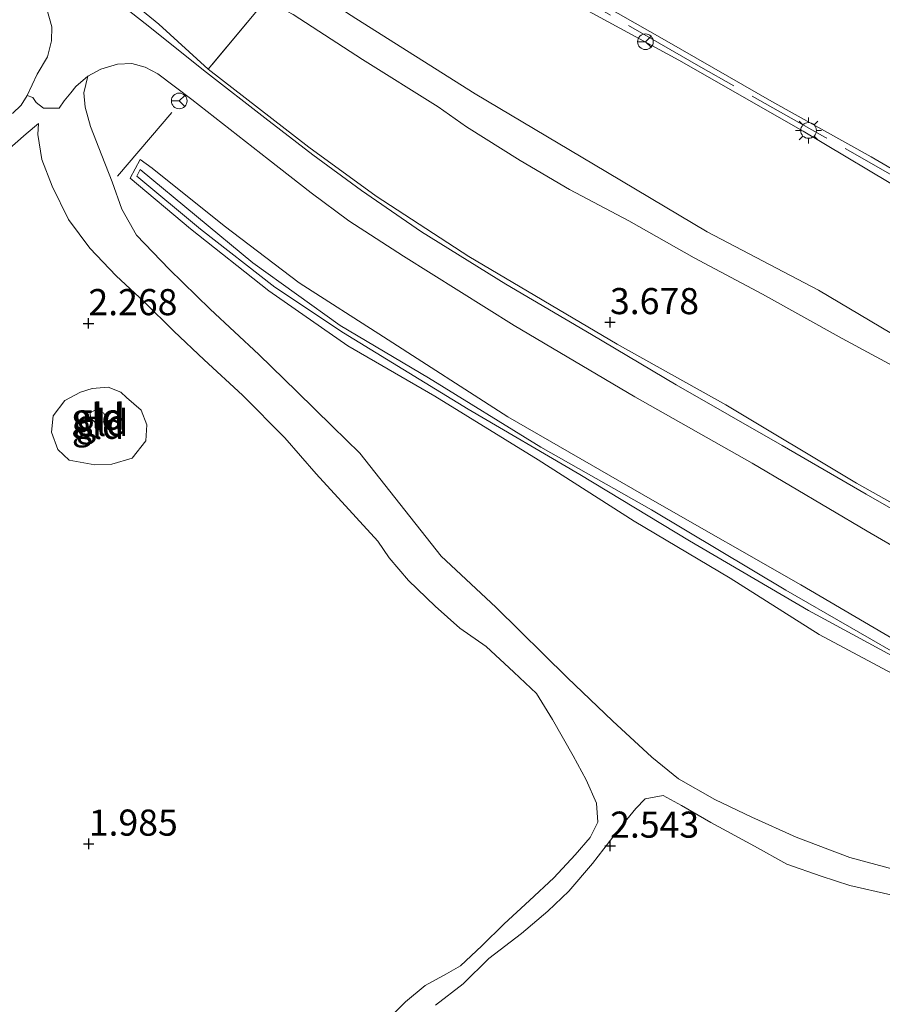
# Model space of a CAD drawing. Units: metres. Extents: x 143236 to 145552, y 596370 to 598151.
# Drawn here: x 144843 to 144926, y 597935 to 598029 of the extents above; entities that cross this region are included whole.
import ezdxf
from ezdxf.enums import TextEntityAlignment as Align

# ---------------------------------------------------------------- set-up
doc = ezdxf.new("R2010")
doc.units = ezdxf.units.M
doc.linetypes.add('IE-TERREINAFSCHEIDING', pattern=[10, 8, -2])
doc.layers.get('0').update_dxf_attribs({"lineweight": 25})
doc.layers.add('B-ME-GW-HOOGTEPUNT-S-B1', color=10, linetype='Continuous')
for name, color, linetype, lineweight in [('B-ME-GW-KRUINLIJN-L-B1', 93, 'Continuous', 18), ('B-ME-GW-TEENLIJN-L-B1', 93, 'Continuous', 18), ('B-ME-IE-GRASLAND-GV-B6', 93, 'Continuous', 18), ('B-ME-IE-GRONDWERKLIJN-GROND_INGERICHT-GV-B6', 253, 'Continuous', 18), ('B-ME-IE-GRONDWERKLIJN-GROND_NIETINGERICHT-GV-B6', 253, 'Continuous', 18), ('B-ME-IE-MEUBILAIR_WEGMEUBILAIR-LICHTMAST-S-B1', 8, 'Continuous', 18), ('B-ME-IE-TERREINAFSCHEIDING-RASTERHEKWERK-L-B1', 8, 'IE-TERREINAFSCHEIDING', 18), ('B-ME-VH-VERH_SOORT-BITUMEN-GV-B6', 8, 'IE-TERREINAFSCHEIDING-NATUURLIJK-HOUTWAL', 18), ('B-ME-VH-VERH_SOORT-ONVERHARD-GV-B6', 8, 'Continuous', 18), ('B-ME-VW-MEUBILAIR_WEGMEUBILAIR-RONA-S-B1', 8, 'Continuous', 18)]:
    doc.layers.add(name, color=color, linetype=linetype, lineweight=lineweight)
doc.styles.add('NLCS-ISO', font='NLCS-ISO.TTF')
doc.linetypes.add('IE-TERREINAFSCHEIDING-NATUURLIJK-HOUTWAL', pattern='A,7,-1.5,[67,NLCS.SHX,S=0.75,R=45,X=0,Y=0],-1.5,7,-1.5,[70,NLCS.SHX,S=0.75,R=0,X=0,Y=0],-1.5', length=20)

# ---------------------------------------------------------------- blocks, each defined once
blk = doc.blocks.new('hoogtepunt')
for p, q in [((-0.5, 0), (0.5, 0)), ((0, 0.5), (0, -0.5))]:
    blk.add_line(p, q)
blk = doc.blocks.new('lantaarnpaal')
for p, q in [((0, 0.75), (0, 1.25)), ((-0.75, 0), (-1.25, 0)), ((-0.884, 0.884), (-0.53, 0.53)), ((0.53, 0.53), (0.884, 0.884)), ((0.75, 0), (1.25, 0)), ((-0.53, -0.53), (-0.884, -0.884)), ((0, -0.75), (0, -1.25)), ((0.53, -0.53), (0.884, -0.884))]:
    blk.add_line(p, q)
blk.add_circle((0, 0), 0.75)
blk = doc.blocks.new('wegwijzer')
for q in [(-0.53, -0.53), (0, 0.75), (0.53, -0.53)]:
    blk.add_line((0, 0), q)
blk.add_circle((0, 0), 0.75)

msp = doc.modelspace()

# ---------------------------------------------------------------- linework, layer by layer
at = {"layer": 'B-ME-GW-KRUINLIJN-L-B1'}
for points in [[(144869.292, 598033.573, 5.638), (144869.441, 598033.443, 5.652), (144870.81, 598032.245, 5.78), (144875.666, 598029.078, 5.744), (144887.091, 598021.88, 5.744), (144898.414, 598015.139, 5.666), (144909.269, 598008.671, 5.67), (144919.942, 598003.072, 5.674), (144930.853, 597996.592, 5.685)], [(144931.974, 597993.169, 5.693), (144922.19, 597998.451, 5.666), (144914.576, 598002.701, 5.642), (144908.024, 598006.157, 5.65), (144901.772, 598009.697, 5.623), (144896.121, 598012.711, 5.571), (144891.377, 598015.479, 5.595), (144886.248, 598018.722, 5.591), (144883.545, 598020.618, 5.674), (144876.282, 598025.168, 5.67), (144869.66, 598029.457, 5.697), (144867.847, 598030.407, 5.629), (144867.042, 598030.829, 5.599)], [(144933.225, 597966.095, 2.664), (144918.252, 597974.858, 2.668), (144904.042, 597982.96, 2.676), (144890.208, 597990.951, 2.661), (144878.305, 597998.622, 2.653), (144870.234, 598003.777, 2.755), (144863.058, 598009.232, 2.81), (144856.153, 598014.76, 2.802), (144855.013, 598015.581, 2.849), (144854.068, 598013.782, 2.774), (144859.839, 598008.952, 2.676), (144867.315, 598003.006, 2.641), (144874.884, 597997.732, 2.598), (144883.212, 597992.922, 2.574), (144893.096, 597986.84, 2.613), (144902.306, 597980.964, 2.633), (144911.496, 597975.497, 2.739), (144919.99, 597970.131, 2.818), (144931.238, 597964.103, 2.81)], [(144851.823, 597990.664, 3.195), (144851.288, 597990.36, 3.195), (144850.694, 597990.403, 3.195), (144850.258, 597990.844, 3.195), (144850.242, 597991.352, 3.203), (144850.645, 597991.572, 3.21), (144851.095, 597991.531, 3.21), (144851.521, 597991.313, 3.21), (144851.823, 597990.664, 3.195)]]:
    msp.add_polyline3d(points, dxfattribs=at)
at = {"layer": 'B-ME-GW-TEENLIJN-L-B1'}
for points in [[(144764.433, 598101.936, 5.222), (144768.517, 598098.532, 5.198), (144774.948, 598093.272, 5.029), (144782.89, 598086.82, 4.849), (144792.656, 598079.171, 4.668), (144802.42, 598071.585, 4.566), (144812.021, 598064.201, 4.37), (144822.276, 598056.186, 4.213), (144831.236, 598049.476, 4.055), (144838.771, 598043.368, 4), (144848.306, 598035.503, 3.879), (144856.807, 598028.522, 3.741), (144861.527, 598024.216, 3.612)], [(144875.361, 598043.144, 2.276), (144884.761, 598037.397, 2.316), (144896.043, 598030.804, 2.096), (144906.576, 598025.079, 2.084), (144918.472, 598018.308, 2.076), (144928.832, 598012.095, 2.072)], [(144935.683, 597977.79, 3.227), (144923.577, 597984.607, 3.223), (144911.073, 597992.099, 3.235), (144900.67, 597997.891, 3.239), (144886.459, 598006.309, 3.242), (144877.605, 598012.082, 3.239), (144871.15, 598016.765, 3.262), (144861.527, 598024.216, 3.612)], [(144927.334, 597967.879, 2.095), (144918.982, 597972.424, 2.095), (144907.604, 597979.068, 2.095), (144897.105, 597985.433, 2.095), (144886.403, 597991.691, 2.095), (144874.483, 597998.992, 2.095), (144867.906, 598003.371, 2.123), (144860.785, 598008.902, 2.229), (144854.693, 598013.995, 2.319), (144855.006, 598014.61, 2.315), (144865.797, 598005.691, 2.244), (144874.144, 597999.703, 2.134), (144882.595, 597994.687, 2.02), (144893.366, 597988.056, 2.044), (144903.947, 597982.064, 2.04), (144916.802, 597974.362, 2.068), (144928.993, 597967.339, 2.083)], [(144855.118, 597991.597, 2.331), (144855.66, 597990.189, 2.327), (144855.543, 597988.665, 2.327), (144854.259, 597986.992, 2.323), (144852.292, 597986.427, 2.319), (144850.678, 597986.352, 2.319), (144848.226, 597986.808, 2.417), (144847.138, 597987.831, 2.307), (144846.514, 597989.472, 2.276), (144846.684, 597991.033, 2.256), (144847.816, 597992.501, 2.268), (144849.297, 597993.32, 2.272), (144850.426, 597993.669, 2.291), (144851.937, 597993.779, 2.35), (144853.158, 597993.305, 2.346), (144853.7, 597992.808, 2.346), (144855.118, 597991.597, 2.331)]]:
    msp.add_polyline3d(points, dxfattribs=at)
at = {"layer": 'B-ME-IE-GRASLAND-GV-B6'}
for points in [[(144930.853, 597996.592, 5.685), (144919.942, 598003.072, 5.674), (144909.269, 598008.671, 5.67), (144898.414, 598015.139, 5.666), (144887.091, 598021.88, 5.744), (144875.666, 598029.078, 5.744), (144870.81, 598032.245, 5.78), (144869.441, 598033.443, 5.652), (144869.292, 598033.573, 5.638), (144875.361, 598043.144, 2.276)], [(144875.361, 598043.144, 2.276), (144884.761, 598037.397, 2.316), (144896.043, 598030.804, 2.096), (144906.576, 598025.079, 2.084), (144918.472, 598018.308, 2.076), (144928.832, 598012.095, 2.072)], [(144848.306, 598035.503, 3.879), (144856.807, 598028.522, 3.741), (144861.527, 598024.216, 3.612)], [(144861.527, 598024.216, 3.612), (144856.807, 598028.522, 3.741), (144848.306, 598035.503, 3.879)], [(144932.929, 597978.723, 3.262), (144924.504, 597983.563, 3.254), (144916.447, 597988.206, 3.246), (144906.327, 597994.028, 3.254), (144898.22, 597998.832, 3.262), (144890.022, 598003.663, 3.262), (144881.952, 598008.654, 3.262), (144876.205, 598012.618, 3.258), (144871.553, 598016.02, 3.325), (144866.96, 598019.584, 3.407), (144861.375, 598023.904, 3.576), (144855.489, 598028.597, 3.643), (144849.028, 598033.707, 3.757)], [(144894.694, 598033.023, 2.033), (144905.437, 598026.908, 1.942), (144915.484, 598021.142, 1.923), (144924.992, 598015.824, 1.887), (144938.229, 598008.124, 1.86)], [(144861.527, 598024.216, 3.612), (144867.042, 598030.829, 5.599), (144867.847, 598030.407, 5.629), (144869.66, 598029.457, 5.697), (144876.282, 598025.168, 5.67), (144883.545, 598020.618, 5.674), (144886.248, 598018.722, 5.591), (144891.377, 598015.479, 5.595), (144896.121, 598012.711, 5.571), (144901.772, 598009.697, 5.623), (144908.024, 598006.157, 5.65), (144914.576, 598002.701, 5.642), (144922.19, 597998.451, 5.666), (144931.974, 597993.169, 5.693)], [(144867.042, 598030.829, 5.599), (144861.527, 598024.216, 3.612)], [(144928.832, 598012.095, 2.072), (144918.472, 598018.308, 2.076), (144906.576, 598025.079, 2.084), (144896.043, 598030.804, 2.096)], [(144931.974, 597993.169, 5.693), (144922.19, 597998.451, 5.666), (144914.576, 598002.701, 5.642), (144908.024, 598006.157, 5.65), (144901.772, 598009.697, 5.623), (144896.121, 598012.711, 5.571), (144891.377, 598015.479, 5.595), (144886.248, 598018.722, 5.591), (144883.545, 598020.618, 5.674), (144876.282, 598025.168, 5.67), (144869.66, 598029.457, 5.697)], [(144875.666, 598029.078, 5.744), (144887.091, 598021.88, 5.744), (144898.414, 598015.139, 5.666), (144909.269, 598008.671, 5.67), (144919.942, 598003.072, 5.674), (144930.853, 597996.592, 5.685)], [(144927.087, 597947.646, 2.582), (144922.95, 597948.775, 2.57), (144917.789, 597950.733, 2.59), (144913.544, 597952.616, 2.586), (144910.023, 597954.309, 2.582), (144906.533, 597956.312, 2.574), (144903.999, 597958.37, 2.558), (144900.228, 597961.857, 2.555), (144895.917, 597965.965, 2.511), (144889.043, 597972.747, 2.441), (144883.824, 597977.61, 2.378), (144878.894, 597983.823, 2.319), (144876.053, 597987.486, 2.315), (144873.43, 597990.024, 2.366), (144870.005, 597993.379, 2.35), (144866.359, 597996.914, 2.374), (144861.728, 598001.26, 2.393), (144857.802, 598005.07, 2.425), (144854.647, 598008.349, 2.421), (144853.244, 598010.834, 2.48), (144852.333, 598013.455, 2.547), (144851.344, 598015.961, 2.555), (144850.249, 598018.729, 2.617), (144849.76, 598020.596, 2.802), (144849.635, 598021.962, 2.924), (144850.014, 598023.558, 3.151), (144851.259, 598024.235, 3.281), (144852.84, 598024.722, 3.368), (144854.216, 598024.768, 3.426), (144855.494, 598024.417, 3.434), (144856.692, 598023.782, 3.391), (144859.943, 598021.311, 3.34), (144867.299, 598015.588, 3.183), (144871.371, 598012.399, 3.038), (144874.981, 598009.696, 2.967), (144880.208, 598006.332, 2.967), (144890.797, 597999.681, 2.967), (144902.371, 597992.869, 2.975), (144913.583, 597986.502, 2.951), (144924.591, 597980.009, 2.951), (144934.048, 597974.528, 2.955)], [(144861.527, 598024.216, 3.612), (144871.15, 598016.765, 3.262), (144877.605, 598012.082, 3.239), (144886.459, 598006.309, 3.242), (144900.67, 597997.891, 3.239), (144911.073, 597992.099, 3.235), (144923.577, 597984.607, 3.223), (144935.683, 597977.79, 3.227)], [(144935.683, 597977.79, 3.227), (144923.577, 597984.607, 3.223), (144911.073, 597992.099, 3.235), (144900.67, 597997.891, 3.239), (144886.459, 598006.309, 3.242), (144877.605, 598012.082, 3.239), (144871.15, 598016.765, 3.262), (144861.527, 598024.216, 3.612)], [(144933.225, 597966.095, 2.664), (144918.252, 597974.858, 2.668), (144904.042, 597982.96, 2.676), (144890.208, 597990.951, 2.661), (144878.305, 597998.622, 2.653), (144870.234, 598003.777, 2.755), (144863.058, 598009.232, 2.81), (144856.153, 598014.76, 2.802), (144855.013, 598015.581, 2.849), (144854.068, 598013.782, 2.774), (144859.839, 598008.952, 2.676), (144867.315, 598003.006, 2.641), (144874.884, 597997.732, 2.598), (144883.212, 597992.922, 2.574), (144893.096, 597986.84, 2.613), (144902.306, 597980.964, 2.633), (144911.496, 597975.497, 2.739), (144919.99, 597970.131, 2.818), (144931.238, 597964.103, 2.81)], [(144931.238, 597964.103, 2.81), (144919.99, 597970.131, 2.818), (144911.496, 597975.497, 2.739), (144902.306, 597980.964, 2.633), (144893.096, 597986.84, 2.613), (144883.212, 597992.922, 2.574), (144874.884, 597997.732, 2.598), (144867.315, 598003.006, 2.641), (144859.839, 598008.952, 2.676), (144854.068, 598013.782, 2.774), (144855.013, 598015.581, 2.849), (144856.153, 598014.76, 2.802), (144863.058, 598009.232, 2.81), (144870.234, 598003.777, 2.755), (144878.305, 597998.622, 2.653), (144890.208, 597990.951, 2.661), (144904.042, 597982.96, 2.676), (144918.252, 597974.858, 2.668), (144933.225, 597966.095, 2.664)], [(144928.993, 597967.339, 2.083), (144916.802, 597974.362, 2.068), (144903.947, 597982.064, 2.04), (144893.366, 597988.056, 2.044), (144882.595, 597994.687, 2.02), (144874.144, 597999.703, 2.134), (144865.797, 598005.691, 2.244), (144855.006, 598014.61, 2.315), (144854.693, 598013.995, 2.319), (144860.785, 598008.902, 2.229), (144867.906, 598003.371, 2.123), (144874.483, 597998.992, 2.095), (144886.403, 597991.691, 2.095), (144897.105, 597985.433, 2.095), (144907.604, 597979.068, 2.095), (144918.982, 597972.424, 2.095), (144927.334, 597967.879, 2.095)], [(144883.264, 597934.633, 2.535), (144885.918, 597936.674, 2.578), (144888.375, 597939.106, 2.574), (144891.502, 597941.511, 2.562), (144894.019, 597943.634, 2.555), (144896.056, 597945.562, 2.555), (144898.315, 597948.186, 2.551), (144901.029, 597951.691, 2.57), (144902.44, 597953.452, 2.578), (144903.332, 597954.388, 2.598), (144905.072, 597954.692, 2.617), (144906.834, 597953.754, 2.621), (144909.629, 597952.121, 2.653), (144913.827, 597949.857, 2.692), (144916.899, 597948.129, 2.704), (144920.208, 597946.995, 2.684), (144922.927, 597946.1, 2.649), (144926.861, 597945.212, 2.613)]]:
    msp.add_polyline3d(points, dxfattribs=at)
at = {"layer": 'B-ME-IE-GRONDWERKLIJN-GROND_INGERICHT-GV-B6'}
for points in [[(144846.05, 598030.084, 3.458), (144846.561, 598028.277, 3.348), (144846.51, 598026.943, 3.218), (144846.144, 598025.41, 3.097), (144845.151, 598023.736, 2.841), (144844.182, 598021.705, 2.629), (144843.628, 598020.786, 2.621), (144842.781, 598019.994, 2.617)], [(144840.63, 598014.997, 2.456), (144844.11, 598018.024, 2.464), (144845.269, 598019.034, 2.484), (144845.208, 598017.987, 2.468), (144845.593, 598015.592, 2.46), (144846.574, 598013.019, 2.445), (144848.14, 598009.852, 2.433), (144850.205, 598007.081, 2.366), (144852.702, 598004.448, 2.35), (144855.411, 598001.948, 2.342), (144858.235, 597999.134, 2.331), (144861.144, 597996.412, 2.323)], [(144861.144, 597996.412, 2.323), (144864.816, 597993.039, 2.299), (144868.874, 597988.955, 2.248), (144871.868, 597985.504, 2.229), (144875.697, 597981.315, 2.201), (144877.747, 597979.06, 2.213), (144878.851, 597977.454, 2.244), (144880.696, 597975.292, 2.272), (144883.258, 597972.836, 2.287), (144885.595, 597970.722, 2.291), (144888.14, 597968.963, 2.28), (144890.767, 597966.524, 2.284), (144892.933, 597964.47, 2.291), (144894.487, 597961.985, 2.323), (144896.462, 597958.5, 2.358), (144897.699, 597956.204, 2.386), (144898.675, 597953.971, 2.409), (144898.826, 597952.159, 2.437), (144898.068, 597950.681, 2.437), (144896.633, 597949.016, 2.48), (144894.61, 597946.812, 2.515), (144892.269, 597944.661, 2.523), (144889.863, 597942.426, 2.527), (144887.715, 597940.328, 2.547), (144885.667, 597938.409, 2.539), (144884.318, 597937.629, 2.523), (144882.28, 597936.518, 2.441), (144880.413, 597934.947, 2.35), (144878.851, 597933.38, 2.268)], [(144848.226, 597986.808, 2.417), (144850.678, 597986.352, 2.319), (144852.292, 597986.427, 2.319), (144854.259, 597986.992, 2.323), (144855.543, 597988.665, 2.327), (144855.66, 597990.189, 2.327), (144855.118, 597991.597, 2.331), (144853.7, 597992.808, 2.346), (144853.158, 597993.305, 2.346), (144851.937, 597993.779, 2.35), (144850.426, 597993.669, 2.291), (144849.297, 597993.32, 2.272), (144847.816, 597992.501, 2.268), (144846.684, 597991.033, 2.256), (144846.514, 597989.472, 2.276), (144847.138, 597987.831, 2.307), (144848.226, 597986.808, 2.417)], [(144855.118, 597991.597, 2.331), (144855.66, 597990.189, 2.327), (144855.543, 597988.665, 2.327), (144854.259, 597986.992, 2.323), (144852.292, 597986.427, 2.319), (144850.678, 597986.352, 2.319), (144848.226, 597986.808, 2.417), (144847.138, 597987.831, 2.307), (144846.514, 597989.472, 2.276), (144846.684, 597991.033, 2.256), (144847.816, 597992.501, 2.268), (144849.297, 597993.32, 2.272), (144850.426, 597993.669, 2.291), (144851.937, 597993.779, 2.35), (144853.158, 597993.305, 2.346), (144853.7, 597992.808, 2.346), (144855.118, 597991.597, 2.331)], [(144851.823, 597990.664, 3.195), (144851.288, 597990.36, 3.195), (144850.694, 597990.403, 3.195), (144850.258, 597990.844, 3.195), (144850.242, 597991.352, 3.203), (144850.645, 597991.572, 3.21), (144851.095, 597991.531, 3.21), (144851.521, 597991.313, 3.21), (144851.823, 597990.664, 3.195)], [(144850.694, 597990.403, 3.195), (144851.288, 597990.36, 3.195), (144851.823, 597990.664, 3.195), (144851.521, 597991.313, 3.21), (144851.095, 597991.531, 3.21), (144850.645, 597991.572, 3.21), (144850.242, 597991.352, 3.203), (144850.258, 597990.844, 3.195), (144850.694, 597990.403, 3.195)]]:
    msp.add_polyline3d(points, dxfattribs=at)
at = {"layer": 'B-ME-IE-GRONDWERKLIJN-GROND_NIETINGERICHT-GV-B6'}
msp.add_polyline3d([(144927.334, 597967.879, 2.095), (144918.982, 597972.424, 2.095), (144907.604, 597979.068, 2.095), (144897.105, 597985.433, 2.095), (144886.403, 597991.691, 2.095), (144874.483, 597998.992, 2.095), (144867.906, 598003.371, 2.123), (144860.785, 598008.902, 2.229), (144854.693, 598013.995, 2.319), (144855.006, 598014.61, 2.315), (144865.797, 598005.691, 2.244), (144874.144, 597999.703, 2.134), (144882.595, 597994.687, 2.02), (144893.366, 597988.056, 2.044), (144903.947, 597982.064, 2.04), (144916.802, 597974.362, 2.068), (144928.993, 597967.339, 2.083)], dxfattribs=at)
at = {"layer": 'B-ME-IE-TERREINAFSCHEIDING-RASTERHEKWERK-L-B1'}
for p, q in [((144867.042, 598030.829, 5.599), (144861.527, 598024.216, 3.612)), ((144852.856, 598013.981, 2.7), (144859.364, 598021.637, 3.419))]:
    msp.add_line(p, q, dxfattribs=at)
msp.add_polyline3d([(144992.086, 597976.828, 1.829), (144977.03, 597985.588, 1.872), (144965.35, 597992.262, 1.868), (144952.136, 597999.719, 1.832), (144938.109, 598007.715, 1.935), (144920.552, 598017.733, 1.97), (144908.684, 598024.414, 1.942), (144896.034, 598031.698, 2.033), (144884.725, 598038.217, 2.08), (144875.537, 598043.473, 2.21)], dxfattribs=at)
at = {"layer": 'B-ME-VH-VERH_SOORT-BITUMEN-GV-B6'}
for points in [[(144849.028, 598033.707, 3.757), (144855.489, 598028.597, 3.643), (144861.375, 598023.904, 3.576), (144866.96, 598019.584, 3.407), (144871.553, 598016.02, 3.325), (144876.205, 598012.618, 3.258), (144881.952, 598008.654, 3.262), (144890.022, 598003.663, 3.262), (144898.22, 597998.832, 3.262), (144906.327, 597994.028, 3.254), (144916.447, 597988.206, 3.246), (144924.504, 597983.563, 3.254), (144932.929, 597978.723, 3.262)], [(144938.229, 598008.124, 1.86), (144924.992, 598015.824, 1.887), (144915.484, 598021.142, 1.923), (144905.437, 598026.908, 1.942), (144894.694, 598033.023, 2.033)], [(144934.048, 597974.528, 2.955), (144924.591, 597980.009, 2.951), (144913.583, 597986.502, 2.951), (144902.371, 597992.869, 2.975), (144890.797, 597999.681, 2.967), (144880.208, 598006.332, 2.967), (144874.981, 598009.696, 2.967), (144871.371, 598012.399, 3.038), (144867.299, 598015.588, 3.183), (144859.943, 598021.311, 3.34), (144856.692, 598023.782, 3.391), (144855.494, 598024.417, 3.434), (144854.216, 598024.768, 3.426), (144852.84, 598024.722, 3.368), (144851.259, 598024.235, 3.281), (144850.014, 598023.558, 3.151), (144848.87, 598022.576, 2.987), (144848.363, 598021.97, 2.861), (144847.746, 598021.183, 2.723), (144847.275, 598020.508, 2.633), (144845.759, 598020.484, 2.625), (144845.072, 598021.039, 2.629), (144844.731, 598021.517, 2.629), (144844.182, 598021.705, 2.629), (144845.151, 598023.736, 2.841), (144846.144, 598025.41, 3.097), (144846.51, 598026.943, 3.218), (144846.561, 598028.277, 3.348), (144846.05, 598030.084, 3.458)]]:
    msp.add_polyline3d(points, dxfattribs=at)
at = {"layer": 'B-ME-VH-VERH_SOORT-ONVERHARD-GV-B6'}
for points in [[(144842.781, 598019.994, 2.617), (144843.628, 598020.786, 2.621), (144844.182, 598021.705, 2.629), (144844.731, 598021.517, 2.629), (144845.072, 598021.039, 2.629), (144845.759, 598020.484, 2.625), (144847.275, 598020.508, 2.633), (144847.746, 598021.183, 2.723), (144848.363, 598021.97, 2.861), (144848.87, 598022.576, 2.987), (144850.014, 598023.558, 3.151), (144849.635, 598021.962, 2.924), (144849.76, 598020.596, 2.802), (144850.249, 598018.729, 2.617), (144851.344, 598015.961, 2.555), (144852.333, 598013.455, 2.547), (144853.244, 598010.834, 2.48), (144854.647, 598008.349, 2.421), (144857.802, 598005.07, 2.425), (144861.728, 598001.26, 2.393), (144866.359, 597996.914, 2.374), (144870.005, 597993.379, 2.35), (144873.43, 597990.024, 2.366), (144876.053, 597987.486, 2.315), (144878.894, 597983.823, 2.319), (144883.824, 597977.61, 2.378), (144889.043, 597972.747, 2.441), (144895.917, 597965.965, 2.511), (144900.228, 597961.857, 2.555), (144903.999, 597958.37, 2.558), (144906.533, 597956.312, 2.574), (144910.023, 597954.309, 2.582), (144913.544, 597952.616, 2.586), (144917.789, 597950.733, 2.59), (144922.95, 597948.775, 2.57), (144927.087, 597947.646, 2.582)], [(144878.851, 597933.38, 2.268), (144880.413, 597934.947, 2.35), (144882.28, 597936.518, 2.441), (144884.318, 597937.629, 2.523), (144885.667, 597938.409, 2.539), (144887.715, 597940.328, 2.547), (144889.863, 597942.426, 2.527), (144892.269, 597944.661, 2.523), (144894.61, 597946.812, 2.515), (144896.633, 597949.016, 2.48), (144898.068, 597950.681, 2.437), (144898.826, 597952.159, 2.437), (144898.675, 597953.971, 2.409), (144897.699, 597956.204, 2.386), (144896.462, 597958.5, 2.358), (144894.487, 597961.985, 2.323), (144892.933, 597964.47, 2.291), (144890.767, 597966.524, 2.284), (144888.14, 597968.963, 2.28), (144885.595, 597970.722, 2.291), (144883.258, 597972.836, 2.287), (144880.696, 597975.292, 2.272), (144878.851, 597977.454, 2.244), (144877.747, 597979.06, 2.213), (144875.697, 597981.315, 2.201), (144871.868, 597985.504, 2.229), (144868.874, 597988.955, 2.248), (144864.816, 597993.039, 2.299), (144861.144, 597996.412, 2.323), (144858.235, 597999.134, 2.331), (144855.411, 598001.948, 2.342), (144852.702, 598004.448, 2.35), (144850.205, 598007.081, 2.366), (144848.14, 598009.852, 2.433), (144846.574, 598013.019, 2.445), (144845.593, 598015.592, 2.46), (144845.208, 598017.987, 2.468), (144845.269, 598019.034, 2.484), (144844.11, 598018.024, 2.464), (144840.63, 598014.997, 2.456)], [(144926.861, 597945.212, 2.613), (144922.927, 597946.1, 2.649), (144920.208, 597946.995, 2.684), (144916.899, 597948.129, 2.704), (144913.827, 597949.857, 2.692), (144909.629, 597952.121, 2.653), (144906.834, 597953.754, 2.621), (144905.072, 597954.692, 2.617), (144903.332, 597954.388, 2.598), (144902.44, 597953.452, 2.578), (144901.029, 597951.691, 2.57), (144898.315, 597948.186, 2.551), (144896.056, 597945.562, 2.555), (144894.019, 597943.634, 2.555), (144891.502, 597941.511, 2.562), (144888.375, 597939.106, 2.574), (144885.918, 597936.674, 2.578), (144883.264, 597934.633, 2.535)]]:
    msp.add_polyline3d(points, dxfattribs=at)

# ---------------------------------------------------------------- block references
at = {"layer": 'B-ME-GW-HOOGTEPUNT-S-B1', "rotation": 90}
for p in [(144850.062, 597999.899, 2.268), (144850.062, 597999.899, 2.268), (144899.982, 597999.998, 3.678), (144899.982, 597999.998, 3.678), (144850.093, 597950.079, 1.985), (144850.093, 597950.079, 1.985), (144899.997, 597949.885, 2.543), (144899.997, 597949.885, 2.543)]:
    msp.add_blockref('hoogtepunt', p, dxfattribs=at)
at = {"layer": 'B-ME-IE-MEUBILAIR_WEGMEUBILAIR-LICHTMAST-S-B1', "rotation": 90}
msp.add_blockref('lantaarnpaal', (144918.983, 598018.358, 2.009), dxfattribs=at)
at = {"layer": 'B-ME-VW-MEUBILAIR_WEGMEUBILAIR-RONA-S-B1', "rotation": 90}
for p in [(144903.377, 598026.854, 2.107), (144858.746, 598021.19, 3.38)]:
    msp.add_blockref('wegwijzer', p, dxfattribs=at)

# ---------------------------------------------------------------- texts
at = {"layer": 'B-ME-GW-HOOGTEPUNT-S-B1', "ltscale": 0.2, "style": 'NLCS-ISO'}
for s, p in [('2.268', (144850.062, 597999.899, 2.268)), ('2.268', (144850.062, 597999.899, 2.268)), ('3.678', (144899.982, 597999.998, 3.678)), ('3.678', (144899.982, 597999.998, 3.678)), ('1.985', (144850.093, 597950.079, 1.985)), ('1.985', (144850.093, 597950.079, 1.985)), ('2.543', (144899.997, 597949.885, 2.543)), ('2.543', (144899.997, 597949.885, 2.543))]:
    msp.add_text(s, height=2.5, dxfattribs=at).set_placement(p, align=Align.BOTTOM_LEFT)
at = {"layer": 'B-ME-IE-GRONDWERKLIJN-GROND_INGERICHT-GV-B6', "ltscale": 0.2, "style": 'NLCS-ISO'}
for p in [(144850.9178, 597990.938), (144851.0432, 597990.967), (144850.9807, 597990.0915), (144851.3861, 597990.3732)]:
    msp.add_text('gld', height=2.5, dxfattribs=at).set_placement(p, align=Align.MIDDLE_CENTER)

doc.saveas('drawing.dxf')
